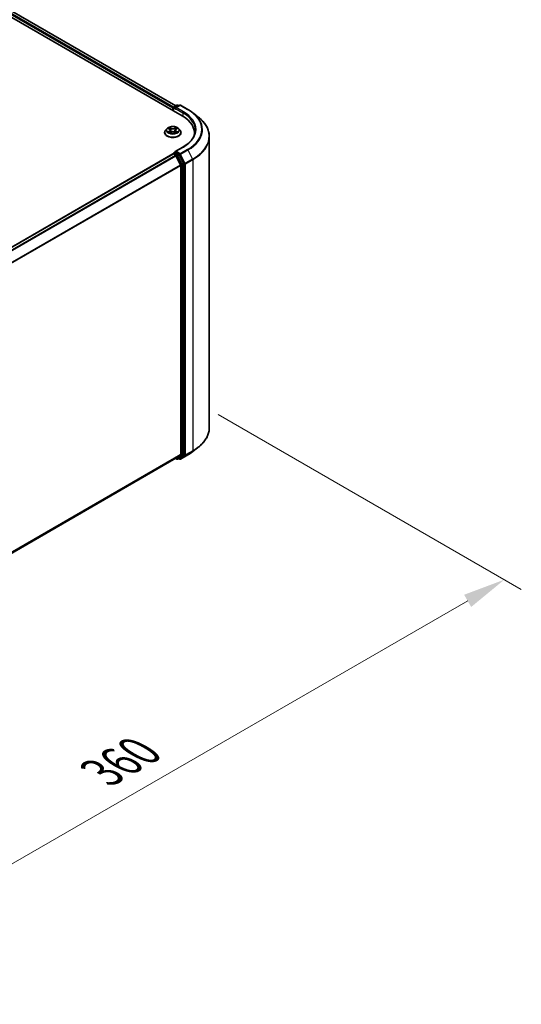
# Model space of a CAD drawing. Units: millimetres. Extents: x 0 to 8326, y 0 to 1826.
# Drawn here: x 72 to 92, y 83 to 122 of the extents above; entities that cross this region are included whole.
import ezdxf

# ---------------------------------------------------------------- set-up
doc = ezdxf.new("R2010")
doc.units = ezdxf.units.MM
doc.header["$LTSCALE"] = 0.666667
doc.layers.get('Defpoints').update_dxf_attribs({"lineweight": 25})
for name, color, linetype, lineweight in [('Dimension (ISO)', 7, 'Continuous', 18), ('Visible (ISO)', 7, 'Continuous', 35), ('Visible Narrow (ISO)', 7, 'Continuous', 25)]:
    doc.layers.add(name, color=color, linetype=linetype, lineweight=lineweight)
doc.styles.add('Note Text (TK)', font='MS PGothic.ttf')
doc.dimstyles.new('Default - Method 1b (TK)', dxfattribs={"dimscale": 0.666667, "dimtxt": 2.5, "dimasz": 2.5, "dimexe": 1, "dimexo": 1.5, "dimgap": 1, "dimtad": 1, "dimtoh": 1, "dimrnd": 1e-08, "dimdsep": 46, "dimtxsty": 'Note Text (TK)', "dimcen": 0.09, "dimdle": 5, "dimclrd": 100, "dimclre": 100, "dimclrt": 7, "dimadec": 1, "dimazin": 1, "dimtfac": 1, "dimtmove": 0, "dimatfit": 3, "dimfxl": 0, "dimtolj": 1, "dimlwd": -1, "dimlwe": -1, "dimarcsym": 0})

# ---------------------------------------------------------------- blocks, each defined once
blk = doc.blocks.new('*D17')
at = {"layer": 'Defpoints', "color": 0, "transparency": 16777216}
for p in [(79.16, 107.042), (50.876, 90.712), (63.133, 83.636)]:
    blk.add_point(p, dxfattribs=at)
at = {"layer": 'Dimension (ISO)', "color": 100, "transparency": 16777216}
for p, q in [((80.16, 106.465), (92.084, 99.581)), ((89.974, 99.132), (64.576, 84.469)), ((51.876, 90.135), (63.799, 83.251))]:
    blk.add_line(p, q, dxfattribs=at)
for points in [[(89.835, 99.373), (90.112, 98.892), (91.417, 99.966)], [(64.437, 84.71), (64.715, 84.228), (63.133, 83.636)]]:
    blk.add_solid(points, dxfattribs=at)
at = {"layer": 'Dimension (ISO)', "color": 7, "transparency": 16777216, "insert": (75.578, 92.376), "char_height": 1.66667, "attachment_point": 4, "rotation": 30, "style": 'Note Text (TK)'}
blk.add_mtext('\\A1;{\\Q-30.000;\\W0.816;\\H0.816x;360}', dxfattribs=at)

msp = doc.modelspace()

# ---------------------------------------------------------------- linework, layer by layer
at = {"layer": 'Visible (ISO)'}
for p, q in [((48.10274, 135.91104), (78.74404, 118.22028)), ((78.48944, 118.61982), (48.64263, 135.85189)), ((78.40525, 118.57121), (78.53556, 118.64645)), ((78.64562, 118.64649), (78.46715, 118.54345)), ((78.56889, 118.64645), (78.60722, 118.62432)), ((78.67895, 118.64649), (78.96965, 118.47865)), ((78.37477, 118.5242), (78.37477, 118.43348)), ((78.38858, 118.42551), (78.38858, 118.54235)), ((79.16818, 118.34468), (79.37829, 118.17835)), ((78.05255, 117.56255), (78.05255, 117.56624)), ((78.14691, 117.72217), (78.09179, 117.66068)), ((78.20089, 117.72893), (78.2482, 117.70064)), ((78.25687, 117.56047), (78.30614, 117.58794)), ((78.27733, 117.66179), (78.28644, 117.57696)), ((78.44341, 117.58794), (78.49268, 117.56047)), ((78.47221, 117.66179), (78.46311, 117.57696)), ((78.50134, 117.70064), (78.54865, 117.72893)), ((78.54864, 117.72894), (78.54866, 117.72895)), ((78.60264, 117.72217), (78.65775, 117.66068)), ((78.69699, 117.56255), (78.69699, 117.56624)), ((79.22243, 117.47465), (79.22243, 117.55348)), ((79.81132, 105.95094), (79.81132, 117.40754)), ((54.03457, 102.66821), (78.38168, 116.72502)), ((78.38858, 116.72791), (78.38858, 116.72657)), ((78.39834, 116.72337), (78.48158, 116.67531)), ((78.40525, 116.75678), (78.46128, 116.78913)), ((78.77451, 116.99719), (78.46715, 116.81973)), ((78.60722, 116.71164), (78.47691, 116.78688)), ((78.80143, 116.34571), (78.62533, 116.69139)), ((78.49969, 116.65507), (78.68358, 116.2941)), ((78.80689, 104.90138), (78.80689, 116.32514)), ((78.68904, 116.27352), (78.68904, 104.90763)), ((79.16818, 105.0138), (79.37829, 105.18013)), ((54.35862, 90.80672), (78.49825, 104.74374)), ((78.48944, 104.73865), (78.53556, 104.71203)), ((78.68358, 104.89337), (78.49969, 104.74473)), ((78.56889, 104.71203), (78.62389, 104.74378)), ((78.64562, 104.71199), (78.60722, 104.73416)), ((78.62533, 104.74477), (78.80143, 104.88711)), ((78.67895, 104.71199), (78.96965, 104.87982))]:
    msp.add_line(p, q, dxfattribs=at)
for centre, start, end in [((78.55223, 118.61758), 60, 120), ((78.66229, 118.61762), 60, 120), ((78.42191, 118.54235), 120, 180), ((78.42191, 116.72791), 120, 180), ((78.55223, 104.74089), 240, 300), ((78.66229, 104.74086), 240, 300)]:
    msp.add_arc(centre, 0.03333, start, end, dxfattribs=at)
for centre, major_axis, start_param, end_param in [((78.39834, 118.53781), (-0.01667, -0.02887), 4.00835639, 5.49778714), ((78.50048, 118.5242), (-0.04714, 0), 4.71238898, 6.28318531), ((78.47691, 118.51059), (-0.01667, 0.02887), 0.78539816, 2.35619449), ((77.5891, 117.55348), (1.63333, 0), 6.17116049, 7.06858347), ((77.5891, 117.37203), (1.66667, 0), 0.15296584, 0.20062952), ((78.39834, 116.69616), (-0.01667, 0.02887), 5.49778714, 6.28318531), ((78.50048, 116.80049), (-0.04714, 0), 4.71238898, 6.28318531), ((78.47691, 116.81409), (-0.01667, -0.02887), 5.49778714, 6.12363721), ((78.48158, 116.6481), (0.01667, -0.02887), 1.48013644, 2.35619449), ((78.60722, 116.68442), (0.01667, -0.02887), 1.48013644, 2.35619449), ((78.66547, 116.28713), (0.01667, -0.02887), 0.78539816, 1.48013644), ((78.78332, 116.33875), (0.01667, -0.02887), 0.78539816, 1.48013644), ((78.48158, 104.77261), (0.01667, -0.02887), 0, 0.09065989), ((78.60722, 104.77265), (0.01667, -0.02887), 0, 0.09065989), ((78.66547, 104.92124), (0.01667, -0.02887), 0.09065989, 0.78539816), ((78.78332, 104.91499), (0.01667, -0.02887), 0.09065989, 0.78539816)]:
    msp.add_ellipse(centre, major_axis=major_axis, ratio=0.57735027, start_param=start_param, end_param=end_param, dxfattribs=at)
for points, knots in [([(78.96965, 118.47865), (78.98403, 118.47035), (78.99819, 118.46192), (79.02606, 118.4448), (79.03977, 118.43611), (79.06673, 118.41848), (79.07998, 118.40954), (79.10601, 118.39142), (79.11878, 118.38223), (79.14385, 118.36363), (79.15614, 118.35421), (79.16818, 118.34468)], [3.141592654, 3.141592654, 3.141592654, 3.141592654, 3.172644837, 3.172644837, 3.203697021, 3.203697021, 3.234749204, 3.234749204, 3.265801387, 3.265801387, 3.296853571, 3.296853571, 3.296853571, 3.296853571]), ([(79.81132, 117.40754), (79.81132, 117.46306), (79.80525, 117.51857), (79.78112, 117.6285), (79.76308, 117.68291), (79.71545, 117.78968), (79.68588, 117.84203), (79.61583, 117.94385), (79.57536, 117.99332), (79.48424, 118.08868), (79.4336, 118.13457), (79.37829, 118.17835)], [2.35619449, 2.35619449, 2.35619449, 2.35619449, 2.482221939, 2.482221939, 2.608249389, 2.608249389, 2.734276838, 2.734276838, 2.860304287, 2.860304287, 2.986331736, 2.986331736, 2.986331736, 2.986331736]), ([(78.09179, 117.66068), (78.08682, 117.65515), (78.08227, 117.64942), (78.07405, 117.63761), (78.07039, 117.63153), (78.06403, 117.61907), (78.06133, 117.61269), (78.05698, 117.59969), (78.05532, 117.59308), (78.05311, 117.57972), (78.05255, 117.57298), (78.05255, 117.56624)], [3.449424205, 3.449424205, 3.449424205, 3.449424205, 3.544937527, 3.544937527, 3.64045085, 3.64045085, 3.735964172, 3.735964172, 3.831477495, 3.831477495, 3.926990817, 3.926990817, 3.926990817, 3.926990817]), ([(78.05255, 117.56255), (78.05255, 117.54268), (78.05778, 117.52286), (78.0781, 117.4849), (78.09354, 117.46683), (78.1334, 117.43406), (78.15815, 117.41949), (78.21414, 117.39572), (78.2454, 117.38653), (78.31113, 117.37444), (78.34558, 117.37152), (78.41427, 117.37217), (78.4485, 117.37573), (78.51343, 117.38901), (78.5441, 117.39874), (78.59888, 117.42357), (78.62296, 117.43867), (78.66181, 117.47294), (78.67665, 117.49211), (78.6932, 117.52869), (78.69699, 117.54561), (78.69699, 117.56255)], [3.92699082, 3.92699082, 3.92699082, 3.92699082, 4.2267014, 4.2267014, 4.53911238, 4.53911238, 4.86360542, 4.86360542, 5.18933336, 5.18933336, 5.51408383, 5.51408383, 5.83843868, 5.83843868, 6.16327278, 6.16327278, 6.48907018, 6.48907018, 6.81298523, 6.81298523, 7.06858347, 7.06858347, 7.06858347, 7.06858347]), ([(78.60264, 117.72217), (78.589, 117.73738), (78.57169, 117.75073), (78.53083, 117.7737), (78.50703, 117.78316), (78.45595, 117.79696), (78.42869, 117.80132), (78.37343, 117.80468), (78.34544, 117.80369), (78.29129, 117.79648), (78.26513, 117.79026), (78.21706, 117.77292), (78.19516, 117.76179), (78.16542, 117.74048), (78.15544, 117.73169), (78.14691, 117.72217)], [1.26296478, 1.26296478, 1.26296478, 1.26296478, 1.5839777, 1.5839777, 1.9184063, 1.9184063, 2.25148375, 2.25148375, 2.58279719, 2.58279719, 2.9145331, 2.9145331, 3.24851107, 3.24851107, 3.4494242, 3.4494242, 3.4494242, 3.4494242]), ([(78.21177, 117.72242), (78.20515, 117.72994), (78.19505, 117.73423), (78.18539, 117.73634), (78.18528, 117.73636), (78.18518, 117.73639)], [0.0019022161, 0.0019022161, 0.0019022161, 0.0019022161, 0.0320559737, 0.0320559737, 0.0323943032, 0.0323943032, 0.0323943032, 0.0323943032]), ([(78.18518, 117.73639), (78.18527, 117.73635), (78.18537, 117.73631), (78.18636, 117.73594), (78.18725, 117.73558), (78.18815, 117.73522)], [-0.03239430317, -0.03239430317, -0.03239430317, -0.03239430317, -0.03205597372, -0.03205597372, -0.02897275834, -0.02897275834, -0.02897275834, -0.02897275834]), ([(78.18567, 117.58849), (78.1856, 117.58846), (78.18554, 117.58844), (78.18537, 117.58838), (78.18527, 117.58834), (78.18518, 117.5883)], [-0.000230599076, -0.000230599076, -0.000230599076, -0.000230599076, 0, 0, 0.000338329447, 0.000338329447, 0.000338329447, 0.000338329447]), ([(78.18518, 117.5883), (78.18528, 117.58833), (78.18539, 117.58835), (78.18557, 117.58839), (78.18565, 117.5884), (78.18573, 117.58842)], [-0.000338329447, -0.000338329447, -0.000338329447, -0.000338329447, 0, 0, 0.000241517914, 0.000241517914, 0.000241517914, 0.000241517914]), ([(78.22236, 117.58426), (78.22437, 117.58259), (78.22654, 117.58091), (78.23121, 117.57757), (78.23371, 117.5759), (78.239, 117.5726), (78.24181, 117.57098), (78.2477, 117.56779), (78.2508, 117.56623), (78.25591, 117.56383), (78.25784, 117.56296), (78.25981, 117.56211)], [4.534916607, 4.534916607, 4.534916607, 4.534916607, 4.605062038, 4.605062038, 4.675207469, 4.675207469, 4.7453529, 4.7453529, 4.815498331, 4.815498331, 4.856375894, 4.856375894, 4.856375894, 4.856375894]), ([(78.24685, 117.77152), (78.24681, 117.77156), (78.24676, 117.7716), (78.24666, 117.77169), (78.24659, 117.77175), (78.24653, 117.77181)], [-0.000230599076, -0.000230599076, -0.000230599076, -0.000230599076, 0, 0, 0.000338329447, 0.000338329447, 0.000338329447, 0.000338329447]), ([(78.24653, 117.77181), (78.24657, 117.77175), (78.24661, 117.77168), (78.24667, 117.77158), (78.2467, 117.77153), (78.24673, 117.77149)], [-0.000338329447, -0.000338329447, -0.000338329447, -0.000338329447, 0, 0, 0.000241517914, 0.000241517914, 0.000241517914, 0.000241517914]), ([(78.25883, 117.56157), (78.25343, 117.5619), (78.25014, 117.55845), (78.24661, 117.553), (78.24657, 117.55294), (78.24653, 117.55288)], [0.0024310368, 0.0024310368, 0.0024310368, 0.0024310368, 0.0320559737, 0.0320559737, 0.0323943032, 0.0323943032, 0.0323943032, 0.0323943032]), ([(78.24653, 117.55288), (78.24659, 117.55294), (78.24666, 117.55299), (78.2473, 117.55356), (78.24789, 117.55406), (78.24847, 117.55455)], [-0.03239430317, -0.03239430317, -0.03239430317, -0.03239430317, -0.03205597372, -0.03205597372, -0.02897275834, -0.02897275834, -0.02897275834, -0.02897275834]), ([(78.27733, 117.66179), (78.27701, 117.66481), (78.27631, 117.66781), (78.27423, 117.67365), (78.27284, 117.67649), (78.26943, 117.68198), (78.26742, 117.68461), (78.26282, 117.68964), (78.26024, 117.69203), (78.25458, 117.69655), (78.2515, 117.69867), (78.2482, 117.70064)], [0.847301519, 0.847301519, 0.847301519, 0.847301519, 0.988509822, 0.988509822, 1.129718125, 1.129718125, 1.270926428, 1.270926428, 1.412134731, 1.412134731, 1.553343034, 1.553343034, 1.553343034, 1.553343034]), ([(78.44341, 117.58794), (78.43599, 117.59207), (78.42757, 117.59549), (78.40943, 117.60069), (78.39972, 117.60247), (78.37985, 117.60424), (78.36969, 117.60424), (78.34982, 117.60247), (78.34011, 117.60069), (78.32197, 117.59549), (78.31355, 117.59207), (78.30614, 117.58794)], [1.58824962, 1.58824962, 1.58824962, 1.58824962, 1.89542757, 1.89542757, 2.20260552, 2.20260552, 2.50978346, 2.50978346, 2.81696141, 2.81696141, 3.12413936, 3.12413936, 3.12413936, 3.12413936]), ([(78.50134, 117.70064), (78.49804, 117.69867), (78.49496, 117.69655), (78.4893, 117.69203), (78.48672, 117.68964), (78.48212, 117.68461), (78.48011, 117.68198), (78.4767, 117.67649), (78.47531, 117.67365), (78.47323, 117.66781), (78.47254, 117.66481), (78.47221, 117.66179)], [3.159045946, 3.159045946, 3.159045946, 3.159045946, 3.300254249, 3.300254249, 3.441462552, 3.441462552, 3.582670855, 3.582670855, 3.723879158, 3.723879158, 3.865087461, 3.865087461, 3.865087461, 3.865087461]), ([(78.48934, 117.74823), (78.49557, 117.75684), (78.49912, 117.76572), (78.50294, 117.77168), (78.50298, 117.77175), (78.50302, 117.77181)], [0, 0, 0, 0, 0.0320559737, 0.0320559737, 0.0323943032, 0.0323943032, 0.0323943032, 0.0323943032]), ([(78.48973, 117.56211), (78.4917, 117.56296), (78.49363, 117.56383), (78.49874, 117.56623), (78.50184, 117.56779), (78.50774, 117.57098), (78.51054, 117.5726), (78.51584, 117.5759), (78.51833, 117.57757), (78.523, 117.58091), (78.52517, 117.58259), (78.52718, 117.58426)], [6.139198394, 6.139198394, 6.139198394, 6.139198394, 6.180075957, 6.180075957, 6.250221388, 6.250221388, 6.320366819, 6.320366819, 6.390512249, 6.390512249, 6.46065768, 6.46065768, 6.46065768, 6.46065768]), ([(78.50302, 117.77181), (78.50295, 117.77175), (78.50289, 117.77169), (78.50224, 117.77112), (78.50166, 117.77059), (78.50107, 117.77004)], [-0.03239430317, -0.03239430317, -0.03239430317, -0.03239430317, -0.03205597372, -0.03205597372, -0.02897275834, -0.02897275834, -0.02897275834, -0.02897275834]), ([(78.50269, 117.55316), (78.50274, 117.55313), (78.50278, 117.55309), (78.50289, 117.55299), (78.50295, 117.55294), (78.50302, 117.55288)], [-0.000230599076, -0.000230599076, -0.000230599076, -0.000230599076, 0, 0, 0.000338329447, 0.000338329447, 0.000338329447, 0.000338329447]), ([(78.50302, 117.55288), (78.50298, 117.55294), (78.50294, 117.553), (78.50287, 117.55311), (78.50284, 117.55315), (78.50281, 117.5532)], [-0.000338329447, -0.000338329447, -0.000338329447, -0.000338329447, 0, 0, 0.000241517914, 0.000241517914, 0.000241517914, 0.000241517914]), ([(78.53656, 117.58867), (78.54311, 117.58991), (78.55389, 117.59051), (78.56415, 117.58835), (78.56426, 117.58833), (78.56437, 117.5883)], [0, 0, 0, 0, 0.0320559737, 0.0320559737, 0.0323943032, 0.0323943032, 0.0323943032, 0.0323943032]), ([(78.56437, 117.5883), (78.56427, 117.58834), (78.56417, 117.58838), (78.56318, 117.58875), (78.56229, 117.58907), (78.56139, 117.58938)], [-0.03239430317, -0.03239430317, -0.03239430317, -0.03239430317, -0.03205597372, -0.03205597372, -0.02897275834, -0.02897275834, -0.02897275834, -0.02897275834]), ([(78.56437, 117.73639), (78.56426, 117.73636), (78.56415, 117.73634), (78.56397, 117.7363), (78.56389, 117.73628), (78.56382, 117.73627)], [-0.000338329447, -0.000338329447, -0.000338329447, -0.000338329447, 0, 0, 0.000241517914, 0.000241517914, 0.000241517914, 0.000241517914]), ([(78.56387, 117.7362), (78.56394, 117.73622), (78.56401, 117.73625), (78.56417, 117.73631), (78.56427, 117.73635), (78.56437, 117.73639)], [-0.000230599076, -0.000230599076, -0.000230599076, -0.000230599076, 0, 0, 0.000338329447, 0.000338329447, 0.000338329447, 0.000338329447]), ([(78.69699, 117.56624), (78.69699, 117.57298), (78.69643, 117.57972), (78.69422, 117.59308), (78.69256, 117.59969), (78.68821, 117.61269), (78.68551, 117.61907), (78.67915, 117.63153), (78.67549, 117.63761), (78.66727, 117.64942), (78.66272, 117.65515), (78.65775, 117.66068)], [0.785398163, 0.785398163, 0.785398163, 0.785398163, 0.880911486, 0.880911486, 0.976424808, 0.976424808, 1.071938131, 1.071938131, 1.167451453, 1.167451453, 1.262964775, 1.262964775, 1.262964775, 1.262964775]), ([(79.25576, 117.66234), (79.25576, 117.61398), (79.24918, 117.5656), (79.22286, 117.46964), (79.20311, 117.42206), (79.15058, 117.32873), (79.11781, 117.283), (79.03982, 117.19463), (78.99461, 117.152), (78.89277, 117.07107), (78.83614, 117.03277), (78.77451, 116.99719)], [3.926990817, 3.926990817, 3.926990817, 3.926990817, 4.08407045, 4.08407045, 4.241150082, 4.241150082, 4.398229715, 4.398229715, 4.555309348, 4.555309348, 4.71238898, 4.71238898, 4.71238898, 4.71238898]), ([(78.46128, 116.78913), (78.46271, 116.78995), (78.4651, 116.79039), (78.47073, 116.78972), (78.47393, 116.7886), (78.47691, 116.78688)], [0.038953354, 0.038953354, 0.038953354, 0.038953354, 0.0503345484, 0.0503345484, 0.0617157428, 0.0617157428, 0.0617157428, 0.0617157428]), ([(79.81132, 105.95094), (79.81132, 105.89542), (79.80525, 105.83991), (79.78112, 105.72998), (79.76308, 105.67557), (79.71545, 105.5688), (79.68588, 105.51645), (79.61583, 105.41463), (79.57536, 105.36516), (79.48424, 105.2698), (79.4336, 105.22391), (79.37829, 105.18013)], [3.926990817, 3.926990817, 3.926990817, 3.926990817, 4.053018266, 4.053018266, 4.179045715, 4.179045715, 4.305073165, 4.305073165, 4.431100614, 4.431100614, 4.557128063, 4.557128063, 4.557128063, 4.557128063]), ([(78.96965, 104.87982), (78.98403, 104.88812), (78.99819, 104.89656), (79.02606, 104.91368), (79.03977, 104.92237), (79.06673, 104.94), (79.07998, 104.94894), (79.10601, 104.96706), (79.11878, 104.97624), (79.14385, 104.99485), (79.15614, 105.00426), (79.16818, 105.0138)], [1.570796327, 1.570796327, 1.570796327, 1.570796327, 1.60184851, 1.60184851, 1.632900694, 1.632900694, 1.663952877, 1.663952877, 1.695005061, 1.695005061, 1.726057244, 1.726057244, 1.726057244, 1.726057244])]:
    msp.add_open_spline(points, degree=3, knots=knots, dxfattribs=at)
for points in [[(78.18815, 117.73522), (78.19247, 117.73345), (78.19682, 117.73137), (78.2009, 117.72894)], [(78.24847, 117.55455), (78.25122, 117.55685), (78.25399, 117.55887), (78.25686, 117.56048)], [(78.50107, 117.77004), (78.49558, 117.76491), (78.48998, 117.75857), (78.48372, 117.75247)], [(78.56139, 117.58938), (78.55297, 117.59228), (78.54445, 117.59409), (78.53804, 117.5953)]]:
    msp.add_open_spline(points, degree=3, dxfattribs=at)
at = {"layer": 'Visible Narrow (ISO)'}
for p, q in [((78.37477, 118.5242), (48.51915, 135.76135)), ((78.39779, 118.56535), (48.54272, 135.80218)), ((78.47968, 118.61419), (48.62596, 135.85024)), ((78.42191, 118.56956), (78.55223, 118.6448)), ((78.50048, 118.55142), (78.66229, 118.64484)), ((78.55223, 118.6448), (78.59746, 118.61868)), ((78.66229, 118.64484), (78.95299, 118.477)), ((78.39834, 118.52874), (78.47691, 118.48338)), ((78.39834, 118.41987), (78.39834, 118.52874)), ((78.46715, 118.54345), (78.42191, 118.56956)), ((78.45334, 118.5242), (78.76761, 118.34276)), ((78.79118, 118.38358), (78.50048, 118.55142)), ((78.76761, 118.34276), (78.76761, 118.20639)), ((78.18518, 117.73639), (78.24535, 117.70041)), ((78.24535, 117.62428), (78.18518, 117.5883)), ((78.2115, 117.5953), (78.24933, 117.61792)), ((78.23156, 117.57736), (78.2276, 117.58376)), ((78.30884, 117.73707), (78.24653, 117.77181)), ((78.24653, 117.55288), (78.30884, 117.58762)), ((78.24933, 117.61792), (78.25324, 117.56509)), ((78.25358, 117.56049), (78.25358, 117.56047)), ((78.25372, 117.55854), (78.25372, 117.55854)), ((78.26582, 117.75247), (78.305, 117.73063)), ((78.29939, 117.65195), (78.27949, 117.72374)), ((78.305, 117.73063), (78.29939, 117.65195)), ((78.50302, 117.77181), (78.4407, 117.73707)), ((78.4407, 117.58762), (78.50302, 117.55288)), ((78.44455, 117.73063), (78.48372, 117.75247)), ((78.44455, 117.73063), (78.45015, 117.65195)), ((78.47005, 117.72374), (78.45015, 117.65195)), ((78.49582, 117.55854), (78.49582, 117.55854)), ((78.49597, 117.56049), (78.49597, 117.56047)), ((78.50021, 117.61792), (78.49631, 117.56509)), ((78.50021, 117.61792), (78.53804, 117.5953)), ((78.50419, 117.70041), (78.56437, 117.73639)), ((78.56437, 117.5883), (78.50419, 117.62428)), ((78.52195, 117.58376), (78.51798, 117.57736)), ((54.04435, 102.66259), (78.39834, 116.72337)), ((54.12759, 102.61453), (78.48158, 116.67531)), ((78.42191, 116.75513), (78.47691, 116.78688)), ((78.55223, 116.67989), (78.42191, 116.75513)), ((78.50048, 116.8277), (78.79118, 116.99554)), ((78.66229, 116.73428), (78.50048, 116.8277)), ((78.60722, 116.71164), (78.55223, 116.67989)), ((78.57033, 116.65964), (78.62533, 116.69139)), ((78.60722, 116.71164), (78.63872, 116.69346)), ((78.63872, 116.69346), (78.82261, 116.33249)), ((78.95299, 116.90212), (78.66229, 116.73428)), ((78.6804, 116.71404), (78.97109, 116.88187)), ((78.86428, 116.35307), (78.6804, 116.71404)), ((78.97109, 116.88187), (79.15498, 116.5209)), ((54.15418, 102.59918), (78.49969, 116.65507)), ((54.3491, 102.24458), (78.68358, 116.2941)), ((78.49915, 116.6561), (78.52866, 116.63906)), ((78.52866, 116.63906), (78.70475, 116.29338)), ((78.74643, 116.31396), (78.57033, 116.65964)), ((78.70475, 116.29338), (78.70475, 104.86962)), ((78.80143, 116.34571), (78.74643, 116.31396)), ((78.7519, 116.29338), (78.80689, 116.32514)), ((78.7519, 104.86962), (78.7519, 116.29338)), ((78.82261, 116.33249), (78.82261, 104.87588)), ((79.15498, 116.5209), (78.86428, 116.35307)), ((78.86975, 116.33249), (79.16045, 116.50032)), ((78.86975, 104.87588), (78.86975, 116.33249)), ((79.16045, 116.50032), (79.16045, 105.04372)), ((54.35767, 102.22579), (78.68904, 116.27352)), ((79.16045, 105.04372), (78.86975, 104.87588)), ((54.35862, 90.86046), (78.68904, 104.90763)), ((54.35862, 90.84934), (78.68358, 104.89337)), ((54.35862, 90.80688), (78.49969, 104.74473)), ((78.52866, 104.72729), (78.49915, 104.74432)), ((78.70475, 104.86962), (78.52866, 104.72729)), ((78.57033, 104.71302), (78.74643, 104.85536)), ((78.62533, 104.74477), (78.57033, 104.71302)), ((78.63872, 104.72725), (78.61699, 104.73979)), ((78.82261, 104.87588), (78.63872, 104.72725)), ((78.97109, 104.88081), (78.6804, 104.71298)), ((78.6804, 104.71298), (78.86428, 104.86161)), ((78.74643, 104.85536), (78.80143, 104.88711)), ((78.80689, 104.90138), (78.7519, 104.86962)), ((78.86428, 104.86161), (79.15498, 105.02945)), ((78.97109, 104.88081), (79.15498, 105.02945))]:
    msp.add_line(p, q, dxfattribs=at)
for centre, major_axis, ratio, start_param, end_param in [((78.55223, 118.61758), (-0.01667, 0.02887), 0.57735027, 5.49778714, 6.28318531), ((78.55223, 118.61758), (0.01667, 0.02887), 0.57735027, 0, 0.78539816), ((78.66229, 118.61762), (-0.01667, 0.02887), 0.57735027, 5.49778714, 6.28318531), ((78.66229, 118.61762), (0.01667, 0.02887), 0.57735027, 0, 0.78539816), ((78.42191, 118.54235), (-0.03333, 0), 0.57735027, 0, 0.78539816), ((78.42191, 118.54235), (0.01667, 0.02887), 0.57735027, 0.78539816, 2.35619449), ((78.42191, 118.54235), (-0.01667, 0.02887), 0.57735027, 5.49778714, 6.28318531), ((78.79118, 118.35637), (0.01667, 0.02887), 0.57735027, 0.78539816, 2.35619449), ((77.5891, 117.66234), (1.66667, 0), 0.57735027, 0, 0.78539816), ((77.5891, 117.68956), (1.7, 0), 0.57735027, 5.49778714, 7.06858347), ((78.95299, 118.44979), (0.01667, 0.02887), 0.57735027, 0, 0.78539816), ((77.5891, 117.68956), (1.92883, 0), 0.57735027, 5.49778714, 7.06858347), ((77.5891, 117.67977), (1.95444, 0), 0.57735027, 5.49778714, 6.91332255), ((77.5891, 117.42497), (2.2145, 0), 0.57735027, 5.49778714, 6.91332255), ((78.37477, 117.57613), (-0.31863, 0), 0.57735027, 5.8056187, 9.90234457), ((78.37477, 117.56624), (-0.32222, 0), 0.57735027, 0, 3.14159265), ((78.37477, 117.56255), (0.32222, 0), 0.57735027, 3.14159265, 6.28318531), ((78.37477, 117.65409), (-0.25657, 0), 0.57735027, 5.8056187, 9.90234457), ((78.37477, 117.66234), (-0.2289, 0), 0.57735027, 5.30710262, 5.68847167), ((78.37477, 117.66234), (0.2289, 0), 0.57735027, 3.7363063, 4.11767534), ((78.21548, 117.59348), (-0.00107, -0.00545), 0.77975364, 4.52690487, 5.92208704), ((78.19849, 117.5521), (-0.01752, -0.04183), 0.71221962, 2.67200967, 3.28726555), ((78.23158, 117.58193), (-0.00472, -0.00293), 0.72973605, 5.16344533, 5.77548257), ((78.37477, 117.63715), (0.17913, 0), 0.57735027, 2.17629431, 2.42062218), ((78.24535, 117.69587), (0.00285, 0.00477), 0.58733849, 0, 0.79427846), ((78.17708, 117.66234), (0.09491, 0), 0.57735027, 5.51524044, 7.05113018), ((78.24535, 117.61974), (0.00285, -0.00477), 0.58733849, 0.86378433, 2.3473142), ((78.17708, 117.6582), (0.10044, 0), 0.57735027, 5.51524044, 6.34508866), ((78.26198, 117.75056), (-0.00454, -0.00321), 0.18497367, 1.04331702, 2.43849919), ((78.24733, 117.72746), (0.02352, -0.047), 0.54762693, 1.22702055, 1.84227642), ((78.27565, 117.72184), (-0.00535, -0.00148), 0.22291783, 3.85158054, 5.20700366), ((78.29555, 117.65004), (-0.00535, -0.00148), 0.22288452, 3.85157383, 5.20261978), ((78.30884, 117.73253), (-0.00271, -0.00485), 0.56718618, 3.91841516, 5.40194502), ((78.37477, 117.77234), (0.10044, 0), 0.57735027, 3.94444411, 5.48033385), ((78.30884, 117.58309), (-0.00271, 0.00485), 0.56718618, 5.5063628, 6.28318531), ((78.37477, 117.77648), (-0.09491, 0), 0.57735027, 0.80285146, 2.3387412), ((78.37477, 117.54821), (0.09491, 0), 0.57735027, 0.80285146, 2.3387412), ((78.4407, 117.73253), (0.00271, -0.00485), 0.56718618, 0.88124028, 2.36477015), ((78.4407, 117.58309), (0.00271, 0.00485), 0.56718618, 0, 0.7768225), ((78.454, 117.65004), (-0.00535, 0.00148), 0.22288452, 4.22215818, 5.57320413), ((78.57246, 117.66234), (-0.09491, 0), 0.57735027, 5.51524044, 7.05113018), ((78.50221, 117.72746), (-0.02352, -0.047), 0.54762693, 4.44090888, 5.05616476), ((78.4739, 117.72184), (-0.00535, 0.00148), 0.22291783, 4.2177743, 5.57319742), ((78.57246, 117.6582), (-0.10044, 0), 0.57735027, 6.22128195, 7.05113018), ((78.37477, 117.63715), (0.17913, 0), 0.57735027, 0.72097047, 0.96529834), ((78.48756, 117.75056), (-0.00454, 0.00321), 0.18497367, 0.70309346, 2.09827563), ((78.50419, 117.61974), (-0.00285, -0.00477), 0.58733849, 3.93587111, 5.41940097), ((78.50419, 117.69587), (-0.00285, 0.00477), 0.58733849, 5.48890685, 6.28318531), ((78.37477, 117.66234), (-0.2289, 0), 0.57735027, 3.7363063, 4.11767534), ((78.37477, 117.66234), (0.2289, 0), 0.57735027, 5.30710262, 5.68847167), ((78.55105, 117.5521), (0.01752, -0.04183), 0.71221962, 2.99591976, 3.61117564), ((78.51796, 117.58193), (-0.00472, 0.00293), 0.72973605, 3.64929539, 4.26133263), ((78.53406, 117.59348), (0.00107, -0.00545), 0.77975364, 0.36109827, 1.75628044), ((77.5891, 117.40754), (2.22222, 0), 0.57735027, 5.49778714, 6.28318531), ((78.42191, 116.72791), (-0.03333, 0), 0.57735027, 0, 0.07012361), ((78.42191, 116.72791), (0.01667, 0.02887), 0.57735027, 0.78539816, 2.06167901), ((78.42191, 116.72791), (-0.01667, 0.02887), 0.57735027, 5.49778714, 6.28318531), ((78.55223, 116.65267), (0.01667, 0.02887), 0.57735027, 0.78539816, 2.35619449), ((78.55223, 116.65267), (-0.01667, 0.02887), 0.57735027, 4.62172909, 5.49778714), ((78.66229, 116.70707), (0.01667, 0.02887), 0.57735027, 0.78539816, 2.35619449), ((78.66229, 116.70707), (-0.0297, -0.01513), 0.07392213, 0.61742098, 2.18821731), ((78.66229, 116.70707), (-0.01667, 0.02887), 0.57735027, 4.62172909, 5.49778714), ((78.79118, 116.96832), (-0.01667, 0.02887), 0.57735027, 5.49778714, 6.28318531), ((78.95299, 116.8749), (0.01667, -0.02887), 0.57735027, 1.48013644, 2.35619449), ((78.55223, 116.65267), (-0.0297, -0.01513), 0.07392213, 0.61742098, 2.18821731), ((78.72832, 116.30699), (0.0297, 0.01513), 0.07392213, 3.75901364, 5.32980996), ((78.72832, 116.30699), (-0.03333, 0), 0.57735027, 0.78539816, 2.35619449), ((78.72832, 116.30699), (-0.01667, 0.02887), 0.57735027, 3.92699082, 4.62172909), ((78.84618, 116.3461), (0.0297, 0.01513), 0.07392213, 3.75901364, 5.32980996), ((78.84618, 116.3461), (-0.03333, 0), 0.57735027, 0.78539816, 2.35619449), ((78.84618, 116.3461), (-0.01667, 0.02887), 0.57735027, 3.92699082, 4.62172909), ((79.13688, 116.51393), (-0.01667, 0.02887), 0.57735027, 3.92699082, 4.62172909), ((77.5891, 105.95094), (2.22222, 0), 0.57735027, 5.49778714, 6.28318531), ((77.5891, 105.93351), (2.2145, 0), 0.57735027, 5.49778714, 5.65304806), ((79.13688, 105.05733), (0.01667, -0.02887), 0.57735027, 0.09065989, 0.78539816), ((78.55223, 104.74089), (-0.01667, -0.02887), 0.57735027, 5.49778714, 6.28318531), ((78.55223, 104.74089), (0.02095, -0.02592), 0.8131434, 4.58504495, 6.15584128), ((78.55223, 104.74089), (0.01667, -0.02887), 0.57735027, 0, 0.09065989), ((78.66229, 104.74086), (-0.01667, -0.02887), 0.57735027, 5.49778714, 6.28318531), ((78.66229, 104.74086), (0.02095, -0.02592), 0.8131434, 4.58504495, 6.15584128), ((78.66229, 104.74086), (0.01667, -0.02887), 0.57735027, 0, 0.09065989), ((78.72832, 104.88323), (0.03333, 0), 0.57735027, 3.92699082, 5.49778714), ((78.72832, 104.88323), (0.02095, -0.02592), 0.8131434, 4.58504495, 6.15584128), ((78.72832, 104.88323), (0.01667, -0.02887), 0.57735027, 0.09065989, 0.78539816), ((78.84618, 104.88949), (0.03333, 0), 0.57735027, 3.92699082, 5.49778714), ((78.84618, 104.88949), (0.02095, -0.02592), 0.8131434, 4.58504495, 6.15584128), ((78.84618, 104.88949), (0.01667, -0.02887), 0.57735027, 0.09065989, 0.78539816), ((78.95299, 104.90869), (0.01667, -0.02887), 0.57735027, 0, 0.09065989), ((77.5891, 105.67871), (-1.95444, 0), 0.57735027, 2.35619449, 2.51145541)]:
    msp.add_ellipse(centre, major_axis=major_axis, ratio=ratio, start_param=start_param, end_param=end_param, dxfattribs=at)
msp.add_ellipse((78.37477, 117.66234), major_axis=(0.23794, 0), ratio=0.57735027, dxfattribs=at)
for points in [[(78.2115, 117.5953), (78.20446, 117.59397), (78.19487, 117.59192), (78.18567, 117.58849)], [(78.18573, 117.58842), (78.19581, 117.5905), (78.20648, 117.5899), (78.21298, 117.58867)], [(78.21298, 117.58867), (78.21644, 117.58802), (78.21961, 117.58652), (78.22235, 117.58425)], [(78.24673, 117.77149), (78.25048, 117.76559), (78.25402, 117.75678), (78.26021, 117.74823)], [(78.26582, 117.75247), (78.25894, 117.75917), (78.25287, 117.76617), (78.24685, 117.77152)], [(78.26021, 117.74823), (78.26584, 117.74043), (78.27027, 117.73134), (78.27282, 117.72218)], [(78.27282, 117.72218), (78.27945, 117.69825), (78.28609, 117.67432), (78.29273, 117.6504)], [(78.29273, 117.6504), (78.29833, 117.63022), (78.30484, 117.61042), (78.31266, 117.59127)], [(78.31794, 117.59358), (78.3107, 117.61253), (78.30462, 117.63207), (78.29939, 117.65195)], [(78.45015, 117.65195), (78.44492, 117.63207), (78.43884, 117.61253), (78.4316, 117.59358)], [(78.43688, 117.59127), (78.4447, 117.61042), (78.45121, 117.63022), (78.45681, 117.6504)], [(78.45681, 117.6504), (78.46345, 117.67432), (78.47009, 117.69825), (78.47673, 117.72218)], [(78.47673, 117.72218), (78.47928, 117.73134), (78.4837, 117.74043), (78.48934, 117.74823)], [(78.50281, 117.5532), (78.49935, 117.5585), (78.49606, 117.5619), (78.49071, 117.56157)], [(78.49268, 117.56048), (78.49612, 117.55855), (78.49941, 117.55604), (78.50269, 117.55316)], [(78.52719, 117.58425), (78.52993, 117.58652), (78.5331, 117.58802), (78.53656, 117.58867)], [(78.56382, 117.73627), (78.55433, 117.73416), (78.54434, 117.72988), (78.53777, 117.72242)], [(78.54866, 117.72895), (78.55351, 117.73184), (78.55875, 117.73424), (78.56387, 117.7362)]]:
    msp.add_open_spline(points, degree=3, dxfattribs=at)

# ---------------------------------------------------------------- dimensions: what is measured, and where the dimension line sits
at = {"layer": 'Dimension (ISO)', "color": 100, "true_color": 0x00ff3f}
dim = msp.add_linear_dim(base=(63.13269, 83.63567), p1=(79.16045, 107.04191), p2=(50.87617, 90.71197), angle=30, text='{\\Q-30.000;\\W0.816;\\H0.816x;<>}', dimstyle='Default - Method 1b (TK)', override={"dimgap": 1, "dimtoh": 0, "dimdec": 2, "dimlfac": 11.022704, "dimtol": 0, "dimlim": 0, "dimtp": 0, "dimtm": 0, "dimtdec": 2, "dimtofl": 0, "dimatfit": 1}, dxfattribs=at)
dim.commit()
dim.dimension.update_dxf_attribs({"geometry": '*D17', "text_midpoint": (77.27483, 91.80064), "dimtype": 160})

doc.saveas('drawing.dxf')
